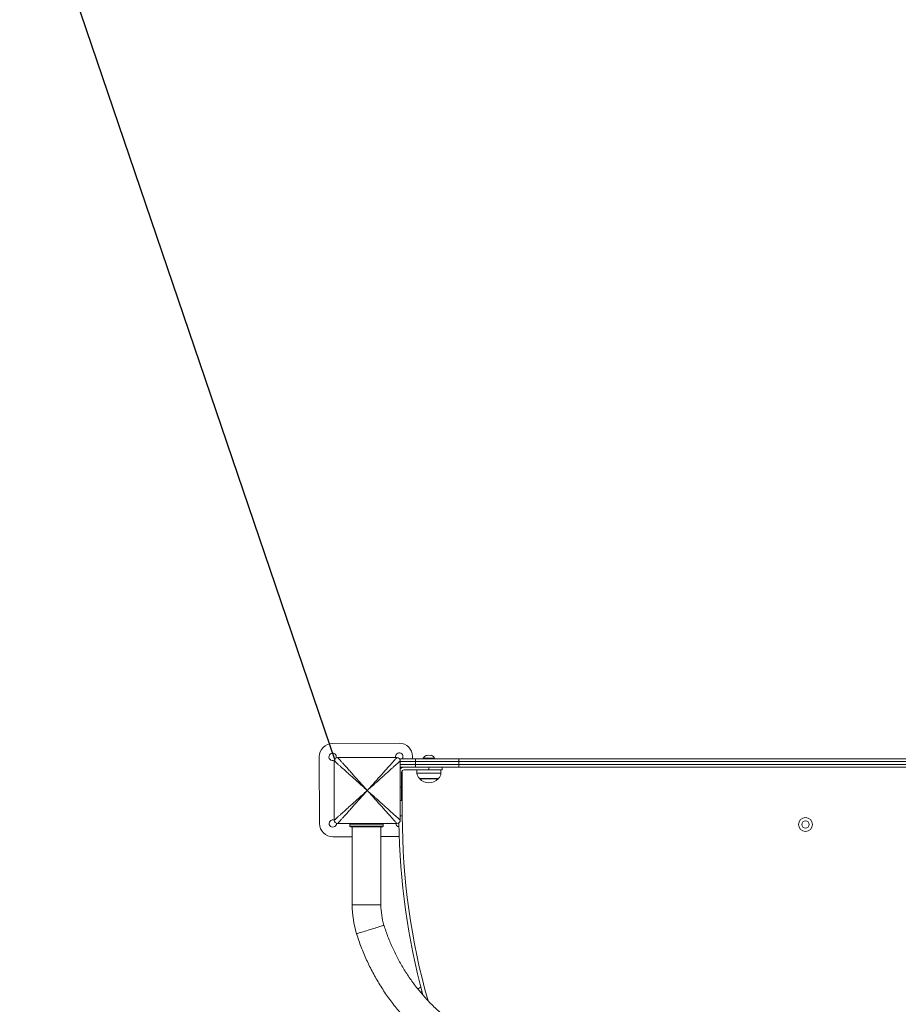
# Model space of a CAD drawing. Units: millimetres. Extents: x 6140 to 6319, y 1935 to 2147.
# Drawn here: x 6188 to 6202, y 2010 to 2024 of the extents above; entities that cross this region are included whole.
import ezdxf

# ---------------------------------------------------------------- set-up
doc = ezdxf.new("R2010")
doc.units = ezdxf.units.MM
doc.styles.get("Standard").update_dxf_attribs({"font": 'arial.ttf'})
doc.dimstyles.new('ISO-25', dxfattribs={"dimtxt": 2.5, "dimasz": 2.5, "dimexe": 1.25, "dimexo": 0.625, "dimtad": 1, "dimtxsty": 'Standard', "dimcen": 2.5, "dimadec": 0, "dimazin": 0, "dimtfac": 1, "dimtmove": 0, "dimatfit": 3, "dimfxl": 1, "dimarcsym": 0})

# ---------------------------------------------------------------- blocks, each defined once
blk = doc.blocks.new('*D3')
at = {"color": 0, "lineweight": -2, "transparency": 16777216}
for p, q in [((6165.559, 2046.549), (6181.743, 2046.549)), ((6181.743, 2046.549), (6187.143, 2030.685)), ((6193.105, 2013.169), (6188.207, 2027.559))]:
    blk.add_line(p, q, dxfattribs=at)
at = {"color": 0, "transparency": 16777216}
blk.add_solid([(6187.664, 2030.862), (6186.622, 2030.507), (6188.207, 2027.559)], dxfattribs=at)
at = {"layer": 'Defpoints', "color": 0, "transparency": 16777216}
for p in [(6188.207, 2027.559), (6193.105, 2013.169)]:
    blk.add_point(p, dxfattribs=at)
at = {"color": 0, "transparency": 16777216, "insert": (6169.922, 2050.176), "char_height": 3.5, "attachment_point": 5}
blk.add_mtext('1,52', dxfattribs=at)
blk = doc.blocks.new('*D5')
at = {"color": 0, "lineweight": -2, "transparency": 16777216}
for p, q in [((6207.955, 2058.076), (6143.364, 2058.076)), ((6144.364, 2054.774), (6144.364, 2019.81)), ((6144.364, 1980.12), (6144.364, 2012.555)), ((6197.561, 1976.818), (6143.364, 1976.818))]:
    blk.add_line(p, q, dxfattribs=at)
at = {"color": 0, "transparency": 16777216}
for points in [[(6143.814, 2054.774), (6144.915, 2054.774), (6144.364, 2058.076)], [(6143.814, 1980.12), (6144.915, 1980.12), (6144.364, 1976.818)]]:
    blk.add_solid(points, dxfattribs=at)
at = {"layer": 'Defpoints', "color": 0, "transparency": 16777216}
for p in [(6144.364, 2058.076), (6208.955, 2058.076), (6198.561, 1976.818)]:
    blk.add_point(p, dxfattribs=at)
at = {"color": 0, "transparency": 16777216, "insert": (6144.364, 2016.183), "char_height": 3.5, "attachment_point": 5}
blk.add_mtext('8,12', dxfattribs=at)
blk = doc.blocks.new('*D6')
at = {"color": 0, "lineweight": -2, "transparency": 16777216}
for p, q in [((6204.851, 2040.057), (6160.528, 2040.057)), ((6161.528, 2036.755), (6161.528, 2022.463)), ((6161.528, 1995.176), (6161.528, 2015.208)), ((6197.426, 1991.874), (6160.528, 1991.874))]:
    blk.add_line(p, q, dxfattribs=at)
at = {"color": 0, "transparency": 16777216}
for points in [[(6160.978, 2036.755), (6162.079, 2036.755), (6161.528, 2040.057)], [(6160.978, 1995.176), (6162.079, 1995.176), (6161.528, 1991.874)]]:
    blk.add_solid(points, dxfattribs=at)
at = {"layer": 'Defpoints', "color": 0, "transparency": 16777216}
for p in [(6161.528, 2040.057), (6205.851, 2040.057), (6198.426, 1991.874)]:
    blk.add_point(p, dxfattribs=at)
at = {"color": 0, "transparency": 16777216, "insert": (6161.528, 2018.835), "char_height": 3.5, "attachment_point": 5}
blk.add_mtext('4,80', dxfattribs=at)

msp = doc.modelspace()

# ---------------------------------------------------------------- linework, layer by layer
at = {"color": 7, "linetype": 'Continuous', "lineweight": 15}
for p, q in [((6194.06546, 2013.43038), (6193.06547, 2013.42681)), ((6192.86618, 2013.2261), (6192.86974, 2012.22611)), ((6193.09133, 2012.27636), (6193.09133, 2013.16636)), ((6193.14133, 2013.21636), (6194.03133, 2013.21636)), ((6194.08133, 2013.16636), (6194.08133, 2012.27636)), ((6194.10133, 2013.19636), (6194.31133, 2013.19636)), ((6194.2663, 2013.19636), (6194.26617, 2013.23109)), ((6194.31133, 2013.19636), (6194.31133, 2013.15636)), ((6194.31133, 2013.19636), (6194.95575, 2013.19636)), ((6194.31133, 2013.15636), (6194.31133, 2013.11136)), ((6194.96133, 2013.15636), (6194.31133, 2013.15636)), ((6194.31133, 2013.07136), (6194.31133, 2013.11136)), ((6194.31133, 2013.11136), (6194.96133, 2013.11136)), ((6194.42633, 2013.20636), (6194.42633, 2013.19636)), ((6194.42633, 2013.20636), (6194.59633, 2013.20636)), ((6194.59633, 2013.19636), (6194.59633, 2013.20636)), ((6194.95575, 2013.19636), (6202.26692, 2013.19636)), ((6194.96133, 2013.15636), (6194.96133, 2013.11136)), ((6202.26133, 2013.15636), (6194.96133, 2013.15636)), ((6194.96133, 2013.11136), (6202.26133, 2013.11136)), ((6194.31133, 2013.07136), (6194.10133, 2013.07136)), ((6194.10133, 2012.77136), (6194.10133, 2012.99136)), ((6194.14133, 2013.03136), (6194.51133, 2013.03136)), ((6194.95575, 2013.07136), (6194.31133, 2013.07136)), ((6194.33133, 2013.03136), (6194.33133, 2012.98246)), ((6194.51133, 2013.03136), (6194.51133, 2013.07136)), ((6194.71133, 2013.03136), (6194.51133, 2013.03136)), ((6194.69133, 2012.98246), (6194.69133, 2013.03136)), ((6194.71133, 2013.03136), (6194.71133, 2013.07136)), ((6202.26692, 2013.07136), (6194.95575, 2013.07136)), ((6194.37233, 2012.90172), (6194.37233, 2012.89636)), ((6194.46817, 2012.89636), (6194.37233, 2012.89636)), ((6194.60927, 2012.90136), (6194.37283, 2012.90136)), ((6194.65033, 2012.89636), (6194.46817, 2012.89636)), ((6194.64983, 2012.90136), (6194.60927, 2012.90136)), ((6194.65033, 2012.89636), (6194.65033, 2012.90172)), ((6194.10133, 2012.77136), (6194.10133, 2012.57136)), ((6194.10133, 2012.57136), (6194.08133, 2012.57136)), ((6193.12474, 2012.22702), (6193.12469, 2012.22921)), ((6194.03133, 2012.22636), (6193.14133, 2012.22636)), ((6193.82381, 2012.21688), (6193.32381, 2012.21688)), ((6193.32381, 2012.21688), (6193.32381, 2012.18688)), ((6193.32381, 2012.18688), (6193.82381, 2012.18688)), ((6193.81381, 2012.17688), (6193.33381, 2012.17688)), ((6193.36064, 2012.17688), (6193.36064, 2011.00517)), ((6193.79064, 2011.00517), (6193.79064, 2012.17688)), ((6193.82381, 2012.21688), (6193.82381, 2012.18688)), ((6193.07045, 2012.02682), (6193.36064, 2012.02786)), ((6193.79064, 2012.02939), (6194.06607, 2012.03037))]:
    msp.add_line(p, q, dxfattribs=at)
at = {"color": 8, "linetype": 'Continuous', "lineweight": 15}
for p, q in [((6194.31133, 2013.15636), (6194.08133, 2013.15636)), ((6194.08133, 2013.11136), (6194.31133, 2013.11136)), ((6194.11133, 2013.07136), (6194.11133, 2013.06552)), ((6194.11133, 2013.01781), (6194.11133, 2012.34136)), ((6194.33133, 2012.98246), (6194.63862, 2012.98246)), ((6194.63862, 2012.98246), (6194.69133, 2012.98246)), ((6194.08133, 2012.77136), (6194.10133, 2012.77136)), ((6194.08133, 2012.34136), (6194.11133, 2012.34136)), ((6193.36064, 2011.00517), (6193.79064, 2011.00517)), ((6194.41908, 2009.66232), (6194.41517, 2009.66127))]:
    msp.add_line(p, q, dxfattribs=at)
at = {"color": 7, "linetype": 'Continuous', "lineweight": 15, "flags": 128}
for points in [[(6193.11886, 2013.21103), (6193.11936, 2013.21277), (6193.12118, 2013.22701)], [(6193.42593, 2010.57327), (6193.42762, 2010.57379), (6193.43265, 2010.57534), (6193.44094, 2010.57791), (6193.45236, 2010.58144), (6193.46672, 2010.58589), (6193.48378, 2010.59117), (6193.50327, 2010.59719), (6193.52485, 2010.60387), (6193.54819, 2010.61109), (6193.57289, 2010.61874), (6193.59854, 2010.62668), (6193.62474, 2010.63478), (6193.65105, 2010.64292), (6193.67703, 2010.65096), (6193.70226, 2010.65877), (6193.72633, 2010.66621), (6193.74883, 2010.67318), (6193.76941, 2010.67955), (6193.78772, 2010.68521), (6193.80346, 2010.69008), (6193.81638, 2010.69408), (6193.82625, 2010.69713), (6193.83293, 2010.6992), (6193.8363, 2010.70024), (6193.83672, 2010.70037)]]:
    msp.add_lwpolyline(points, dxfattribs=at)
at = {"color": 8, "linetype": 'Continuous', "lineweight": 15, "flags": 128}
msp.add_lwpolyline([(6194.38198, 2009.69981), (6194.38817, 2009.70147), (6194.40716, 2009.70656)], dxfattribs=at)
at = {"color": 7, "linetype": 'Continuous', "lineweight": 15}
for radius in [0.105, 0.055]:
    msp.add_circle((6200.16133, 2012.21136), radius, dxfattribs=at)
for centre, radius, start, end in [((6193.06618, 2013.22682), 0.2, 90.204125, 180.204125), ((6194.06617, 2013.23038), 0.2, 0.204125, 90.204125), ((6193.06618, 2013.22682), 0.055, 0.204125, 299.053405), ((6194.06617, 2013.23038), 0.055, 0.204125, 194.767715), ((6193.14133, 2013.16636), 0.05, 90, 180), ((6194.03133, 2013.16636), 0.05, 0, 90), ((6194.10133, 2013.15636), 0.04, 90, 128.320817), ((6194.06617, 2013.23038), 0.055, 321.790601, 0.204125), ((6194.51133, 2013.15911), 0.09725, 116.290806, 150.93109), ((6194.47903, 2013.22532), 0.02358, 62.830807, 117.169193), ((6194.51133, 2013.15911), 0.08981, 76.124806, 103.875194), ((6194.54364, 2013.22532), 0.02358, 62.831624, 117.168376), ((6194.51133, 2013.15911), 0.09725, 29.06891, 63.709194), ((6194.10133, 2013.11136), 0.04, 240, 270), ((6194.14133, 2012.99136), 0.08, 90, 138.590378), ((6194.14133, 2012.99136), 0.04, 90, 180), ((6194.43133, 2012.98246), 0.1, 180, 234.19701), ((6194.59133, 2012.98246), 0.1, 305.80299, 0), ((6194.51133, 2013.02737), 0.19101, 223.304663, 316.695337), ((6193.06974, 2012.22682), 0.2, 180.204125, 270.204125), ((6193.06974, 2012.22682), 0.055, 66.886546, 0.204125), ((6193.14133, 2012.27636), 0.05, 180, 270), ((6193.33381, 2012.21688), 0.01, 108.663466, 180), ((6193.81381, 2012.21688), 0.01, 0, 71.336534), ((6194.06974, 2012.23038), 0.055, 184.197698, 262.622938), ((6194.03133, 2012.27636), 0.05, 270, 0), ((6204.27133, 2012.34136), 10.21, 180.586957, 195.25682), ((6193.33381, 2012.18688), 0.01, 180, 270), ((6193.81381, 2012.18688), 0.01, 270, 0), ((6194.82178, 2011.00517), 1.46114, 180, 197.193293), ((6194.82178, 2011.00517), 1.03114, 180, 197.193293), ((6194.44029, 2009.65467), 0.12812, 113.209119, 137.070721)]:
    msp.add_arc(centre, radius, start, end, dxfattribs=at)
at = {"color": 8, "linetype": 'Continuous', "lineweight": 15}
msp.add_arc((6204.27133, 2012.34136), 10.16, 180, 195.843293, dxfattribs=at)
at = {"color": 7, "linetype": 'Continuous', "lineweight": 15}
for points, knots in [([(6193.09133, 2013.16636), (6193.09196, 2013.1658), (6193.09319, 2013.16469), (6193.1042, 2013.15479), (6193.12197, 2013.13882), (6193.14678, 2013.11651), (6193.1783, 2013.08818), (6193.21654, 2013.0538), (6193.26152, 2013.01337), (6193.31328, 2012.96683), (6193.37185, 2012.91417), (6193.43726, 2012.85537), (6193.50952, 2012.79042), (6193.55997, 2012.74505), (6193.58633, 2012.72136)], [0, 0, 0, 0, 0.05197327, 0.102407, 0.15448374, 0.21110963, 0.27456848, 0.34649553, 0.4280208, 0.51991611, 0.6227255, 0.7368326, 0.86252184, 1, 1, 1, 1]), ([(6193.14133, 2013.21636), (6193.14189, 2013.21573), (6193.143, 2013.2145), (6193.1529, 2013.20349), (6193.16887, 2013.18572), (6193.19118, 2013.16091), (6193.21951, 2013.12939), (6193.25389, 2013.09115), (6193.29433, 2013.04617), (6193.34086, 2012.99441), (6193.39352, 2012.93584), (6193.45232, 2012.87043), (6193.51728, 2012.79818), (6193.56264, 2012.74772), (6193.58633, 2012.72136)], [0, 0, 0, 0, 0.0519732, 0.10240713, 0.15448416, 0.21110967, 0.27456846, 0.34649556, 0.42801978, 0.51991671, 0.62272502, 0.73683319, 0.86252128, 1, 1, 1, 1]), ([(6194.03133, 2013.21636), (6194.03077, 2013.21573), (6194.02966, 2013.2145), (6194.01977, 2013.20349), (6194.00379, 2013.18572), (6193.98148, 2013.16091), (6193.95315, 2013.12939), (6193.91878, 2013.09115), (6193.87834, 2013.04617), (6193.83181, 2012.99441), (6193.77915, 2012.93584), (6193.72035, 2012.87043), (6193.65539, 2012.79818), (6193.61003, 2012.74772), (6193.58633, 2012.72136)], [0, 0, 0, 0, 0.0519732, 0.10240713, 0.15448416, 0.21110967, 0.27456846, 0.34649556, 0.42801978, 0.51991671, 0.62272502, 0.73683319, 0.86252128, 1, 1, 1, 1]), ([(6194.08133, 2013.16636), (6194.08071, 2013.1658), (6194.07948, 2013.16469), (6194.06847, 2013.15479), (6194.0507, 2013.13882), (6194.02588, 2013.11651), (6193.99437, 2013.08818), (6193.95613, 2013.0538), (6193.91115, 2013.01336), (6193.85939, 2012.96683), (6193.80081, 2012.91417), (6193.7354, 2012.85537), (6193.66315, 2012.79042), (6193.61269, 2012.74505), (6193.58633, 2012.72136)], [0, 0, 0, 0, 0.05197312, 0.10240724, 0.15448395, 0.21110983, 0.27456768, 0.34649575, 0.42801989, 0.51991629, 0.62272565, 0.7368327, 0.8625219, 1, 1, 1, 1]), ([(6194.95575, 2013.19636), (6194.95576, 2013.19636), (6194.95619, 2013.19635), (6194.95724, 2013.19545), (6194.9588, 2013.19076), (6194.9602, 2013.18165), (6194.96115, 2013.16975), (6194.96127, 2013.16082), (6194.96133, 2013.15636)], [0, 0, 0, 0, 0.00384357, 0.14785227, 0.36280074, 0.57580488, 0.787888, 1, 1, 1, 1]), ([(6194.95575, 2013.07136), (6194.95576, 2013.07136), (6194.95619, 2013.07136), (6194.95724, 2013.07226), (6194.9588, 2013.07696), (6194.9602, 2013.08606), (6194.96115, 2013.09796), (6194.96127, 2013.10689), (6194.96133, 2013.11136)], [0, 0, 0, 0, 0.00384359, 0.1478532, 0.36280304, 0.5758022, 0.78788666, 1, 1, 1, 1]), ([(6193.09133, 2012.27636), (6193.09196, 2012.27692), (6193.09319, 2012.27803), (6193.1042, 2012.28792), (6193.12197, 2012.3039), (6193.14678, 2012.32621), (6193.1783, 2012.35454), (6193.21654, 2012.38892), (6193.26152, 2012.42935), (6193.31328, 2012.47589), (6193.37185, 2012.52854), (6193.43726, 2012.58734), (6193.50952, 2012.6523), (6193.55997, 2012.69766), (6193.58633, 2012.72136)], [0, 0, 0, 0, 0.05197331, 0.10240705, 0.15448379, 0.21110951, 0.27456859, 0.34649565, 0.42802044, 0.51991602, 0.62272518, 0.73683281, 0.86252156, 1, 1, 1, 1]), ([(6193.14133, 2012.22636), (6193.14189, 2012.22698), (6193.143, 2012.22821), (6193.1529, 2012.23922), (6193.16887, 2012.25699), (6193.19118, 2012.28181), (6193.21951, 2012.31332), (6193.25389, 2012.35156), (6193.29433, 2012.39654), (6193.34086, 2012.4483), (6193.39352, 2012.50688), (6193.45232, 2012.57229), (6193.51728, 2012.64454), (6193.56264, 2012.695), (6193.58633, 2012.72136)], [0, 0, 0, 0, 0.05197321, 0.10240725, 0.15448428, 0.2111098, 0.27456836, 0.34649547, 0.4280197, 0.51991636, 0.62272525, 0.73683287, 0.86252126, 1, 1, 1, 1]), ([(6193.58633, 2012.72136), (6193.61003, 2012.695), (6193.65539, 2012.64454), (6193.72035, 2012.57229), (6193.77915, 2012.50688), (6193.83181, 2012.4483), (6193.87834, 2012.39654), (6193.91878, 2012.35156), (6193.95315, 2012.31332), (6193.98148, 2012.28181), (6194.00379, 2012.25699), (6194.01977, 2012.23922), (6194.02966, 2012.22821), (6194.03077, 2012.22698), (6194.03133, 2012.22636)], [0, 0, 0, 0, 0.13747874, 0.26316713, 0.37727475, 0.48008364, 0.5719803, 0.65350453, 0.72543164, 0.7888902, 0.84551572, 0.89759275, 0.94802679, 1, 1, 1, 1]), ([(6194.08133, 2012.27636), (6194.08071, 2012.27692), (6194.07948, 2012.27803), (6194.06847, 2012.28792), (6194.0507, 2012.3039), (6194.02588, 2012.32621), (6193.99437, 2012.35454), (6193.95613, 2012.38892), (6193.91115, 2012.42935), (6193.85939, 2012.47589), (6193.80081, 2012.52854), (6193.73541, 2012.58734), (6193.66315, 2012.6523), (6193.61269, 2012.69766), (6193.58633, 2012.72136)], [0, 0, 0, 0, 0.05197316, 0.10240728, 0.15448401, 0.21110971, 0.27456779, 0.34649587, 0.42801954, 0.5199162, 0.62272532, 0.73683291, 0.86252161, 1, 1, 1, 1]), ([(6195.19148, 2009.02576), (6195.13858, 2009.05674), (6195.0328, 2009.11871), (6194.88196, 2009.22412), (6194.73763, 2009.33814), (6194.6009, 2009.46123), (6194.47218, 2009.59265), (6194.35202, 2009.73195), (6194.24089, 2009.87855), (6194.13925, 2010.03187), (6194.04743, 2010.19129), (6193.96607, 2010.35625), (6193.89448, 2010.52578), (6193.85597, 2010.64217), (6193.83672, 2010.70037)], [0, 0, 0, 0, 0.08333329, 0.1666667, 0.24999994, 0.33333308, 0.41666659, 0.49999972, 0.58333318, 0.66666671, 0.74999993, 0.83333341, 0.91666671, 1, 1, 1, 1]), ([(6193.42593, 2010.57327), (6193.44802, 2010.50647), (6193.49219, 2010.37288), (6193.57433, 2010.1783), (6193.66768, 2009.98896), (6193.77303, 2009.80598), (6193.88966, 2009.62999), (6194.01718, 2009.46172), (6194.15506, 2009.30182), (6194.30277, 2009.15097), (6194.45967, 2009.00968), (6194.6253, 2008.87879), (6194.7984, 2008.75778), (6194.9198, 2008.68665), (6194.9805, 2008.65108)], [0, 0, 0, 0, 0.08333325, 0.16666673, 0.25000001, 0.33333329, 0.41666675, 0.50000011, 0.58333348, 0.6666668, 0.74999999, 0.83333355, 0.91666651, 1, 1, 1, 1])]:
    msp.add_open_spline(points, degree=3, knots=knots, dxfattribs=at)

# ---------------------------------------------------------------- dimensions: what is measured, and where the dimension line sits
for base, p1, p2, text, picture, middle in [((6144.36426, 2058.07618), (6198.56054, 1976.81836), (6208.95459, 2058.07618), '8,12', '*D5', (6144.36426, 2016.18263)), ((6161.52831, 2040.05684), (6198.42572, 1991.87432), (6205.85107, 2040.05684), '4,80', '*D6', (6161.52831, 2018.83539))]:
    dim = msp.add_linear_dim(base=base, p1=p1, p2=p2, angle=90, text=text, dimstyle='ISO-25', override={"dimtxt": 3.5, "dimasz": 3.302, "dimexe": 1, "dimexo": 1, "dimgap": 1.524, "dimtih": 1, "dimtoh": 1, "dimlfac": 100, "dimzin": 0, "dimadec": 2, "dimtzin": 0})
    dim.commit()
    dim.dimension.update_dxf_attribs({"geometry": picture, "text_midpoint": middle, "dimtype": 128})
dim = msp.add_radius_dim(center=(6193.10523, 2013.16946), mpoint=(6188.20734, 2027.55872), text='1,52', dimstyle='ISO-25', override={"dimtxt": 3.5, "dimasz": 3.302, "dimexe": 1, "dimexo": 1, "dimgap": 1.524, "dimtih": 1, "dimtoh": 1, "dimlfac": 100, "dimzin": 0, "dimadec": 2, "dimtzin": 0})
dim.commit()
dim.dimension.update_dxf_attribs({"geometry": '*D3', "text_midpoint": (6169.92225, 2046.54899), "dimtype": 132})

doc.saveas('drawing.dxf')
